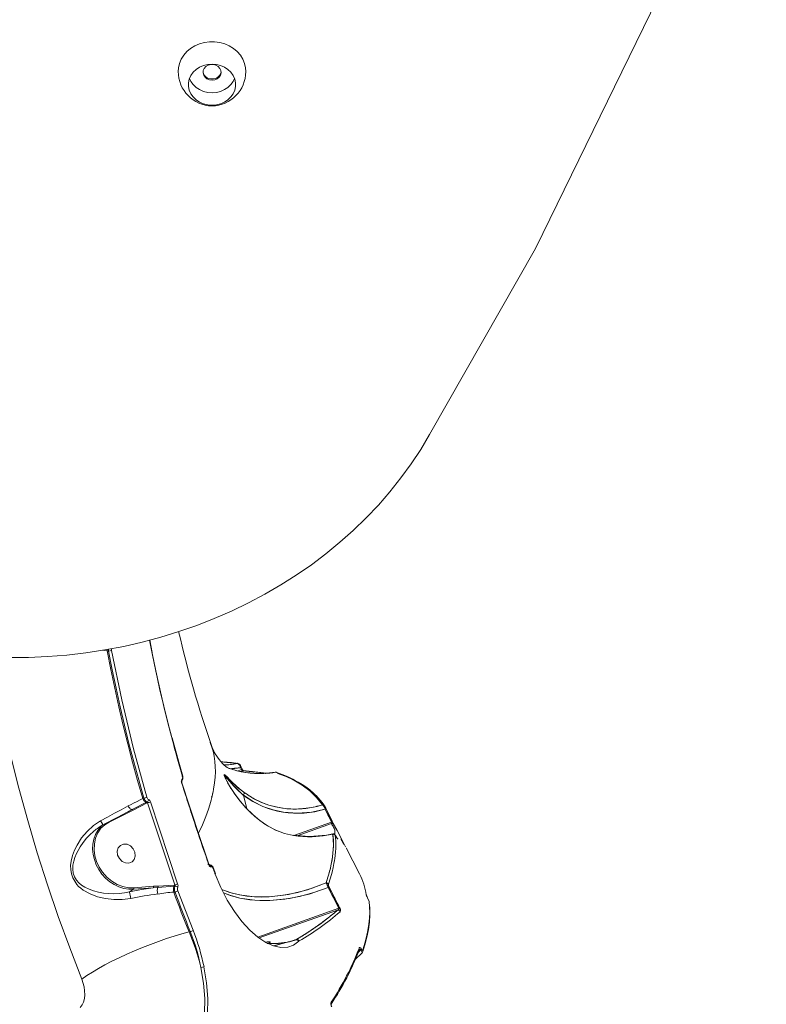
# Model space of a CAD drawing. Units: millimetres. Extents: x 1444 to 14944, y 2789 to 16989.
# Drawn here: x 11063 to 11394, y 8941 to 9378 of the extents above; entities that cross this region are included whole.
import ezdxf

# ---------------------------------------------------------------- set-up
doc = ezdxf.new("R2010")
doc.units = ezdxf.units.MM
doc.layers.add('DiKom', color=7, linetype='Continuous')

msp = doc.modelspace()

# ---------------------------------------------------------------- linework, layer by layer
at = {"layer": 'DiKom', "color": 7, "linetype": 'Continuous', "lineweight": 15}
for p, q in [((11394.22, 9486.55), (11291.8, 9276.26)), ((11291.8, 9276.26), (11244.73, 9193.6)), ((11121.57, 9096.79), (11120.51, 9102.34)), ((11101.6, 9097.53), (11102.2, 9097.45)), ((11131.76, 9053.22), (11131.15, 9055.44)), ((11152.09, 9048.26), (11159.23, 9047.57)), ((11160.78, 9045.69), (11156.57, 9045.11)), ((11159.69, 9044.27), (11161.18, 9044.8)), ((11159.69, 9044.27), (11161.18, 9044.8)), ((11160.77, 9044.04), (11161.56, 9044.32)), ((11161.56, 9044.32), (11160.77, 9044.04)), ((11161.18, 9044.8), (11160.78, 9045.69)), ((11161.03, 9045.96), (11161.03, 9045.96)), ((11161.46, 9045.17), (11161.05, 9046.06)), ((11161.91, 9044.35), (11161.97, 9044.28)), ((11176.22, 9043.66), (11170.92, 9043.1)), ((11171.09, 9043.1), (11176.37, 9043.65)), ((11171.12, 9043.24), (11171.74, 9043.14)), ((11176.37, 9043.65), (11176.22, 9043.63)), ((11176.79, 9043.61), (11176.76, 9043.62)), ((11134.54, 9039.67), (11134.45, 9039.57)), ((11134.85, 9040.62), (11134.86, 9040.63)), ((11134.86, 9040.63), (11134.85, 9040.62)), ((11153.73, 9041.98), (11153.74, 9042.08)), ((11153.81, 9041.63), (11153.85, 9041.43)), ((11155.39, 9038.28), (11155.01, 9038.99)), ((11171.05, 9043.11), (11171.09, 9043.1)), ((11146.67, 9002.64), (11134.67, 9038.75)), ((11112.62, 9027.07), (11119.05, 9030.31)), ((11117.88, 9032.17), (11117.36, 9031.92)), ((11119.05, 9030.31), (11119.35, 9030.46)), ((11120.75, 9030.52), (11132.84, 8994.06)), ((11147.79, 9032.76), (11148, 9032.75)), ((11147.79, 9032.76), (11148, 9032.75)), ((11162.11, 9033.4), (11163.54, 9027.41)), ((11162.11, 9033.4), (11163.54, 9027.41)), ((11111.35, 9025.89), (11102.4, 9021.51)), ((11110.89, 9026.17), (11112.62, 9027.07)), ((11110.89, 9026.17), (11110.91, 9026.18)), ((11113.06, 9026.77), (11111.35, 9025.89)), ((11119.38, 9030.01), (11113.06, 9026.77)), ((11119.48, 9030.06), (11119.38, 9030.01)), ((11131.58, 8993.57), (11119.48, 9030.06)), ((11201.14, 9021.46), (11198.37, 9027.23)), ((11198.63, 9027.63), (11201.41, 9021.87)), ((11184.44, 9015.52), (11201.14, 9021.46)), ((11184.44, 9015.52), (11201.14, 9021.46)), ((11097.27, 9018.69), (11097.55, 9018.87)), ((11201.11, 9020.84), (11185.9, 9015.43)), ((11185.9, 9015.43), (11201.11, 9020.84)), ((11202.95, 9019.16), (11201.98, 9020.64)), ((11202.64, 9017.57), (11202.59, 9017.63)), ((11203.15, 9018.85), (11202.95, 9019.16)), ((11201.7, 9016.25), (11198.91, 9015.7)), ((11199.15, 9015.66), (11201.81, 9016.17)), ((11201.81, 9016.17), (11201.71, 9016.21)), ((11201.95, 9014.75), (11201.88, 9014.73)), ((11202.9, 9014.62), (11202.88, 9014.62)), ((11203.85, 9014.28), (11203.96, 9014.1)), ((11203.97, 9014.15), (11204.02, 9014.07)), ((11206.91, 9011.37), (11206.77, 9011.69)), ((11207.31, 9010.49), (11206.91, 9011.37)), ((11213.65, 8998.46), (11207.63, 9010.03)), ((11146.68, 9002.42), (11146.78, 9002.43)), ((11146.78, 9002.43), (11146.68, 9002.42)), ((11147.32, 9002.53), (11146.79, 9002.56)), ((11147.81, 9001.69), (11147.79, 9001.69)), ((11147.79, 9001.69), (11147.81, 9001.69)), ((11148.54, 9001.13), (11148.48, 9001.3)), ((11111.47, 8990.46), (11113.25, 8991.69)), ((11122.01, 8992.37), (11113.25, 8991.69)), ((11113.38, 8992.32), (11122.14, 8993)), ((11124.05, 8992.52), (11122.01, 8992.37)), ((11122.14, 8993), (11124.15, 8993.12)), ((11131.23, 8993.04), (11124.05, 8992.52)), ((11124.15, 8993.12), (11131.26, 8993.55)), ((11131.68, 8993.07), (11131.23, 8993.04)), ((11131.26, 8993.55), (11131.58, 8993.57)), ((11132.93, 8990.97), (11139.68, 8973.44)), ((11199.82, 8992.61), (11199.56, 8992.9)), ((11204.48, 8983.26), (11199.71, 8992.51)), ((11199.98, 8992.83), (11204.74, 8983.59)), ((11200.46, 8991.9), (11200.08, 8992.32)), ((11131.09, 8990.41), (11131.67, 8990.45)), ((11169.65, 8986.67), (11169.62, 8986.75)), ((11169.66, 8986.67), (11169.63, 8986.75)), ((11217.34, 8987.5), (11217.33, 8987.52)), ((11217.34, 8987.5), (11217.35, 8987.47)), ((11217.35, 8987.47), (11217.34, 8987.49)), ((11168.44, 8970.44), (11204.48, 8983.26)), ((11168.44, 8970.44), (11204.48, 8983.26)), ((11203.83, 8982.41), (11169.04, 8970.04)), ((11169.04, 8970.04), (11203.83, 8982.41)), ((11137.91, 8972.71), (11138.44, 8972.88)), ((11185.61, 8969.36), (11182.65, 8968.53)), ((11185.61, 8969.36), (11183.25, 8968.67)), ((11185.64, 8969.36), (11184.91, 8969.15)), ((11184.91, 8969.15), (11185.64, 8969.36)), ((11185.64, 8969.36), (11185.61, 8969.36)), ((11172.58, 8967.67), (11172.73, 8967.63)), ((11173.61, 8967.91), (11173.36, 8968.4)), ((11173.36, 8968.4), (11173.61, 8967.91)), ((11173.96, 8968.27), (11173.95, 8968.28)), ((11175.79, 8966.49), (11181.89, 8968.27)), ((11186.72, 8968.7), (11186.6, 8968.61)), ((11186.74, 8968.71), (11186.72, 8968.7)), ((11214.15, 8964.77), (11212.93, 8963.57)), ((11214.09, 8964.87), (11213.13, 8964.11)), ((11214.09, 8964.87), (11214.15, 8964.77)), ((11214.35, 8965.16), (11214.4, 8965.06)), ((11211.78, 8960.68), (11214.73, 8963.51))]:
    msp.add_line(p, q, dxfattribs=at)
at = {"layer": 'DiKom', "color": 7, "linetype": 'Continuous', "lineweight": 15, "flags": 128}
for points in [[(11163.12, 9354.84), (11163.02, 9356.53), (11162.58, 9358.48), (11161.81, 9360.36), (11160.71, 9362.1), (11159.32, 9363.68), (11157.66, 9365.06), (11155.79, 9366.21), (11153.73, 9367.09), (11151.54, 9367.69), (11149.27, 9367.99), (11146.97, 9367.99), (11144.7, 9367.69), (11142.51, 9367.09), (11140.45, 9366.21), (11138.58, 9365.06), (11136.92, 9363.68), (11135.53, 9362.1), (11134.43, 9360.36), (11133.66, 9358.48), (11133.22, 9356.53), (11133.12, 9354.88)], [(11148.12, 9339.95), (11146.19, 9340.1), (11144.33, 9340.56), (11142.59, 9341.31), (11141.05, 9342.32), (11139.74, 9343.56), (11138.72, 9344.99), (11138.02, 9346.55), (11137.66, 9348.2), (11137.66, 9349.88), (11138.02, 9351.53), (11138.72, 9353.1), (11139.74, 9354.52), (11141.05, 9355.76), (11142.59, 9356.77), (11144.33, 9357.52), (11146.19, 9357.98), (11148.12, 9358.14), (11150.05, 9357.98), (11151.91, 9357.52), (11153.65, 9356.77), (11155.19, 9355.76), (11156.5, 9354.52), (11157.52, 9353.1), (11158.22, 9351.53), (11158.58, 9349.88), (11158.58, 9348.2), (11158.22, 9346.55), (11157.52, 9344.99), (11156.5, 9343.56), (11155.19, 9342.32), (11153.65, 9341.31), (11151.91, 9340.56), (11150.05, 9340.1), (11148.12, 9339.95)], [(11148.12, 9351.07), (11146.94, 9351.22), (11145.87, 9351.67), (11144.99, 9352.37), (11144.4, 9353.26), (11144.13, 9354.27), (11144.22, 9355.3), (11144.66, 9356.26), (11145.4, 9357.07), (11146.38, 9357.65), (11147.52, 9357.96), (11148.72, 9357.96), (11149.86, 9357.65), (11150.84, 9357.07), (11151.58, 9356.26), (11152.02, 9355.3), (11152.11, 9354.27), (11151.84, 9353.26), (11151.25, 9352.37), (11150.37, 9351.67), (11149.3, 9351.22), (11148.12, 9351.07)], [(11138.11, 9351.79), (11138.72, 9350.48), (11139.74, 9349.05), (11141.05, 9347.81), (11142.59, 9346.8), (11144.33, 9346.05), (11146.19, 9345.59), (11148.12, 9345.44)], [(11148.12, 9345.44), (11150.05, 9345.59), (11151.91, 9346.05), (11153.65, 9346.8), (11155.19, 9347.81), (11156.5, 9349.05), (11157.52, 9350.48), (11158.13, 9351.79)], [(11244.73, 9193.6), (11240.79, 9187.03), (11236.53, 9180.6), (11231.97, 9174.34), (11227.11, 9168.24), (11221.96, 9162.33), (11216.53, 9156.6), (11210.83, 9151.08), (11204.87, 9145.77), (11198.66, 9140.68), (11192.21, 9135.82), (11185.53, 9131.19), (11178.63, 9126.81), (11171.53, 9122.68), (11164.24, 9118.82), (11156.76, 9115.21), (11149.12, 9111.89), (11141.33, 9108.84), (11133.39, 9106.08), (11125.33, 9103.6), (11117.16, 9101.42), (11108.89, 9099.53), (11100.53, 9097.95), (11092.11, 9096.67), (11083.63, 9095.69), (11075.11, 9095.02), (11066.57, 9094.66), (11058.02, 9094.61)], [(11123.69, 9085.98), (11123.12, 9088.64), (11121.49, 9096.53), (11120.37, 9102.24)], [(11120.37, 9102.24), (11121.49, 9096.53), (11123.12, 9088.64), (11124.85, 9080.78), (11126.68, 9072.95), (11128.6, 9065.16), (11130.63, 9057.39), (11132.74, 9049.66), (11134.96, 9041.96)], [(11135, 9041.81), (11132.78, 9049.52), (11130.66, 9057.25), (11128.64, 9065.03), (11126.71, 9072.83), (11124.88, 9080.67), (11123.15, 9088.53), (11121.52, 9096.42), (11120.38, 9102.24)], [(11120.38, 9102.24), (11121.52, 9096.42), (11123.15, 9088.53), (11124.88, 9080.67), (11126.71, 9072.83), (11128.64, 9065.03), (11130.66, 9057.25), (11132.78, 9049.52), (11135, 9041.81)], [(11099.26, 9097.83), (11099.34, 9097.82), (11101.6, 9097.53)], [(11101.6, 9097.53), (11101.62, 9097.88), (11101.65, 9098.14)], [(11101.6, 9097.53), (11103.22, 9089.22), (11104.93, 9080.94), (11106.75, 9072.69), (11108.67, 9064.46), (11110.69, 9056.27), (11112.82, 9048.12), (11115.04, 9040), (11117.36, 9031.92)], [(11102.2, 9097.45), (11102.17, 9098.15), (11102.18, 9098.24)], [(11102.2, 9097.45), (11103.8, 9089.19), (11105.51, 9080.94), (11107.32, 9072.73), (11109.23, 9064.55), (11111.24, 9056.4), (11113.35, 9048.29), (11115.57, 9040.21), (11117.88, 9032.17)], [(11103.51, 9097.74), (11103.47, 9098.16), (11103.48, 9098.51)], [(11103.51, 9097.74), (11108.02, 9075.8), (11113.23, 9054.07), (11119.16, 9032.59)], [(11090.34, 8951.79), (11084.96, 8965.6), (11079.86, 8979.56), (11075.04, 8993.65), (11070.51, 9007.86), (11066.27, 9022.19), (11062.33, 9036.64), (11058.67, 9051.19), (11055.32, 9065.83), (11052.26, 9080.56), (11049.59, 9094.87)], [(11135.13, 9041.94), (11133.31, 9048.11), (11130.34, 9058.99)], [(11141.99, 9016.32), (11142.53, 9017.45), (11143.81, 9020.29), (11144.76, 9022.58), (11145.32, 9024.02), (11145.9, 9025.58), (11146.48, 9027.26), (11147.07, 9029.11), (11147.67, 9031.19), (11148.15, 9033.08), (11148.48, 9034.56), (11148.55, 9034.89), (11148.61, 9035.19), (11148.66, 9035.46), (11148.71, 9035.7), (11148.75, 9035.92), (11148.79, 9036.12), (11149.23, 9038.95), (11149.48, 9041.44), (11149.59, 9043.78), (11149.56, 9046.24), (11149.39, 9048.49), (11149.06, 9050.8), (11148.75, 9052.36), (11148.37, 9053.85), (11147.93, 9055.26), (11147.83, 9055.52)], [(11155.45, 9045.39), (11155.46, 9045.38), (11155.36, 9045.43), (11155.15, 9045.57), (11154.78, 9045.82), (11154.26, 9046.2), (11153.55, 9046.79), (11152.74, 9047.56), (11151.96, 9048.4), (11151.24, 9049.27), (11149.52, 9051.83), (11149.33, 9052.18), (11149.12, 9052.56), (11148.86, 9053.08), (11148.54, 9053.75), (11148.2, 9054.57), (11147.84, 9055.51)], [(11160.96, 9046.12), (11161.02, 9046.1), (11161.05, 9046.07), (11161.06, 9046.03), (11161.05, 9045.97), (11161.01, 9045.91), (11160.96, 9045.84), (11160.87, 9045.77), (11160.78, 9045.69)], [(11160.78, 9045.69), (11160.87, 9045.77), (11160.96, 9045.84), (11161.01, 9045.91), (11161.05, 9045.97), (11161.06, 9046.03), (11161.05, 9046.06)], [(11161.46, 9045.17), (11161.47, 9045.14), (11161.46, 9045.08), (11161.42, 9045.02), (11161.36, 9044.95), (11161.28, 9044.88), (11161.18, 9044.8)], [(11161.18, 9044.8), (11161.28, 9044.88), (11161.36, 9044.95), (11161.42, 9045.02), (11161.46, 9045.08), (11161.47, 9045.14), (11161.46, 9045.17)], [(11161.87, 9044.35), (11161.95, 9044.35), (11161.98, 9044.35), (11161.98, 9044.37), (11161.92, 9044.43), (11161.83, 9044.55), (11161.71, 9044.71), (11161.58, 9044.93), (11161.46, 9045.17)], [(11161.56, 9044.32), (11169.33, 9043.52), (11170.96, 9043.27)], [(11176.18, 9043.63), (11176.18, 9043.63), (11176.17, 9043.62)], [(11176.7, 9043.63), (11176.5, 9043.67), (11176.21, 9043.65)], [(11176.37, 9043.65), (11180.46, 9042.06), (11184.39, 9040.19), (11188.08, 9037.98), (11191.49, 9035.41), (11194.53, 9032.47), (11197.13, 9029.15)], [(11197.92, 9028.9), (11196.86, 9030.37), (11195.9, 9031.55), (11195.08, 9032.46), (11194.44, 9033.14), (11193.82, 9033.75), (11193.17, 9034.37), (11191.5, 9035.8), (11189.7, 9037.16), (11188.07, 9038.26), (11186.38, 9039.29), (11184.76, 9040.19), (11183.92, 9040.62), (11182.75, 9041.2), (11181.2, 9041.89), (11179.25, 9042.7), (11176.86, 9043.58)], [(11134.57, 9039.63), (11134.56, 9039.63), (11134.43, 9039.56)], [(11134.67, 9038.75), (11134.54, 9039.32), (11134.53, 9039.88), (11134.64, 9040.34), (11134.74, 9040.51), (11134.85, 9040.62)], [(11134.76, 9038.87), (11134.72, 9039.02), (11134.69, 9039.19), (11134.67, 9039.35), (11134.66, 9039.49), (11134.65, 9039.6), (11134.65, 9039.67), (11134.64, 9039.69), (11134.63, 9039.68)], [(11134.65, 9038.92), (11134.72, 9038.91), (11134.76, 9038.88), (11134.76, 9038.85), (11134.73, 9038.8), (11134.67, 9038.75)], [(11134.67, 9038.75), (11134.73, 9038.8), (11134.76, 9038.85), (11134.76, 9038.87)], [(11134.74, 9041.95), (11134.86, 9041.96), (11134.95, 9041.96), (11135.03, 9041.96), (11135.08, 9041.95), (11135.1, 9041.92), (11135.09, 9041.89), (11135.06, 9041.86), (11135, 9041.81)], [(11146.76, 9002.78), (11141.18, 9019.09), (11134.75, 9038.89)], [(11134.86, 9040.63), (11135, 9040.81), (11135.07, 9041.09), (11135.07, 9041.44), (11135, 9041.81)], [(11135, 9041.81), (11135.05, 9041.85), (11135.08, 9041.88), (11135.1, 9041.9), (11135.1, 9041.92), (11135.1, 9041.93)], [(11162.16, 9034.8), (11160.32, 9036.24), (11158.63, 9037.71), (11157.13, 9039.12), (11156.39, 9039.86), (11155.75, 9040.52), (11155.2, 9041.11), (11154.61, 9041.74), (11154.15, 9042.22), (11153.82, 9042.55), (11153.5, 9042.71), (11153.48, 9042.57), (11153.56, 9042.26), (11153.72, 9041.84), (11153.96, 9041.27), (11154.24, 9040.67), (11154.59, 9039.96), (11155.61, 9038.09), (11156.86, 9036), (11158.26, 9033.88), (11160.56, 9030.8), (11163.15, 9027.8), (11165.04, 9025.87), (11167.05, 9024.04), (11169.16, 9022.33), (11171.55, 9020.64), (11173.96, 9019.19), (11176.36, 9017.97), (11178.36, 9017.14), (11180.32, 9016.46), (11184.29, 9015.54)], [(11162.16, 9034.8), (11159.49, 9036.94), (11157.18, 9039.07), (11155.23, 9041.07), (11154.45, 9041.92), (11153.83, 9042.53), (11153.5, 9042.71), (11153.56, 9042.25), (11153.99, 9041.21), (11154.64, 9039.88), (11156.34, 9036.85), (11158.38, 9033.72), (11160.69, 9030.63), (11163.29, 9027.64), (11166.17, 9024.81), (11169.31, 9022.21), (11172.76, 9019.88), (11176.45, 9017.93), (11180.35, 9016.45), (11184.29, 9015.54)], [(11153.73, 9041.98), (11153.72, 9041.99), (11153.74, 9042.08)], [(11154.18, 9040.73), (11154, 9041.15), (11153.94, 9041.31)], [(11156.48, 9036.26), (11155.99, 9037.11), (11154.94, 9039.13)], [(11171.09, 9043.1), (11170.95, 9043.1), (11170.92, 9043.1)], [(11177.32, 9043.13), (11181.77, 9041.39), (11185.11, 9039.75)], [(11197.13, 9029.15), (11194.76, 9028.5), (11192.32, 9027.98), (11189.93, 9027.62), (11186.76, 9027.35), (11184.33, 9027.31), (11181.83, 9027.43), (11179.39, 9027.69), (11176.33, 9028.26), (11173.39, 9029.05), (11170.53, 9030.07), (11166.27, 9032.12), (11162.16, 9034.8)], [(11117.36, 9031.92), (11116.26, 9031.37), (11114.94, 9030.72), (11113.24, 9029.91), (11112.16, 9029.38), (11110.86, 9028.71)], [(11119.35, 9030.46), (11119.41, 9030.41), (11119.45, 9030.32), (11119.47, 9030.2), (11119.48, 9030.06)], [(11198.37, 9027.23), (11192.28, 9025.91), (11186.07, 9025.47), (11179.88, 9025.94), (11175.25, 9026.93), (11170.73, 9028.48), (11166.34, 9030.62), (11162.11, 9033.4)], [(11110.86, 9028.71), (11107.7, 9027.02), (11104.84, 9025.48), (11101.64, 9023.73), (11098.63, 9022.06)], [(11099.69, 9020.27), (11106.23, 9023.76), (11112.58, 9027.06)], [(11112.62, 9027.07), (11112.45, 9027.07), (11112.25, 9027.13), (11112.03, 9027.27), (11111.79, 9027.46), (11111.55, 9027.71), (11111.31, 9028.01), (11111.08, 9028.35), (11110.86, 9028.71)], [(11110.91, 9026.18), (11110.94, 9026.19), (11110.99, 9026.2), (11111.05, 9026.18), (11111.12, 9026.15), (11111.18, 9026.11), (11111.24, 9026.04), (11111.3, 9025.97), (11111.35, 9025.89)], [(11112.62, 9027.07), (11112.67, 9027.07), (11112.73, 9027.07), (11112.78, 9027.05), (11112.84, 9027.01), (11112.9, 9026.97), (11112.96, 9026.91), (11113.01, 9026.84), (11113.06, 9026.77)], [(11198.63, 9027.63), (11198.65, 9027.59), (11198.65, 9027.55), (11198.63, 9027.51), (11198.6, 9027.46), (11198.56, 9027.41), (11198.51, 9027.35), (11198.44, 9027.29), (11198.37, 9027.23)], [(11198.37, 9027.23), (11198.44, 9027.29), (11198.51, 9027.35), (11198.56, 9027.41), (11198.6, 9027.46), (11198.63, 9027.51), (11198.65, 9027.55), (11198.65, 9027.59), (11198.63, 9027.63)], [(11098.63, 9022.06), (11095.46, 9019.93), (11092.64, 9017.36), (11090.2, 9014.46), (11088.16, 9011.27), (11087.04, 9008.98), (11086.15, 9006.6), (11085.56, 9004.19), (11085.33, 9002.22), (11085.34, 9000.38), (11085.64, 8998.47), (11086.23, 8996.7), (11088.04, 8993.81), (11088.87, 8992.93), (11089.81, 8992.09), (11090.87, 8991.3), (11093.93, 8989.58), (11097.28, 8988.34), (11100.81, 8987.51), (11104.5, 8987.08), (11108.25, 8987.09), (11112.03, 8987.59)], [(11102.4, 9021.51), (11100.5, 9020.34), (11098.8, 9018.74), (11097.4, 9016.72), (11096.4, 9014.37), (11095.85, 9011.78), (11095.77, 9009.1), (11096.13, 9006.45), (11096.87, 9003.96), (11097.97, 9001.56), (11099.49, 8999.22), (11101.38, 8997.07), (11103.6, 8995.23), (11106.02, 8993.79), (11108.54, 8992.83), (11111.03, 8992.35), (11113.38, 8992.32)], [(11201.14, 9021.46), (11201.2, 9021.41), (11201.24, 9021.35), (11201.27, 9021.29), (11201.3, 9021.23), (11201.31, 9021.13), (11201.29, 9021.04), (11201.11, 9020.84)], [(11201.14, 9021.46), (11201.22, 9021.52), (11201.28, 9021.58), (11201.34, 9021.64), (11201.38, 9021.7), (11201.4, 9021.75), (11201.42, 9021.79), (11201.42, 9021.83), (11201.41, 9021.87)], [(11201.41, 9021.87), (11201.42, 9021.83), (11201.42, 9021.79), (11201.4, 9021.75), (11201.38, 9021.7), (11201.34, 9021.64), (11201.28, 9021.58), (11201.22, 9021.52), (11201.14, 9021.46)], [(11111.47, 8990.46), (11109.17, 8990.04), (11106.85, 8989.79), (11104.48, 8989.71), (11102.27, 8989.78), (11099.99, 8990.01), (11097.74, 8990.4), (11095.47, 8990.98), (11093.54, 8991.66), (11091.64, 8992.57), (11090.19, 8993.48), (11089.01, 8994.46), (11087.91, 8995.71), (11087.04, 8997.18), (11086.49, 8998.87), (11086.28, 9000.64), (11086.37, 9002.44), (11086.7, 9004.18), (11087.18, 9005.76), (11087.89, 9007.5), (11088.6, 9008.93), (11089.56, 9010.57), (11090.89, 9012.5), (11092.44, 9014.39), (11094, 9016.01), (11096.71, 9018.32), (11097.27, 9018.69)], [(11113.25, 8991.69), (11111.1, 8991.7), (11108.92, 8992.05), (11106.76, 8992.73), (11104.67, 8993.74), (11102.69, 8995.04), (11100.86, 8996.61), (11099.23, 8998.42), (11097.83, 9000.42), (11096.7, 9002.57), (11095.85, 9004.83), (11095.3, 9007.14), (11095.08, 9009.46), (11095.17, 9011.73), (11095.59, 9013.9), (11096.32, 9015.93), (11097.34, 9017.78), (11098.64, 9019.39), (11099.52, 9020.22)], [(11097.2, 9018.68), (11098.42, 9019.51), (11099.69, 9020.27)], [(11201.11, 9020.84), (11202.58, 9017.88), (11202.65, 9015.84)], [(11206.78, 9011.7), (11203.42, 9018.3), (11203.15, 9018.86)], [(11198.91, 9015.7), (11191.42, 9015.1), (11183.97, 9015.67)], [(11184.1, 9015.66), (11184.1, 9015.66), (11184.05, 9015.64)], [(11184.29, 9015.54), (11191.72, 9015.02), (11199.15, 9015.66)], [(11201.81, 9016.17), (11202.04, 9011.25), (11201.61, 9006), (11200.51, 9000.41), (11198.76, 8994.53)], [(11198.91, 9015.7), (11198.99, 9015.71), (11199.15, 9015.66)], [(11199.15, 9015.66), (11198.99, 9015.71), (11198.91, 9015.7)], [(11199.15, 9015.66), (11200.17, 9015.83), (11201.81, 9016.17)], [(11202.82, 9015.62), (11203.02, 9013.17), (11203.04, 9010.41), (11202.89, 9007.71), (11202.85, 9007.33), (11202.81, 9006.95), (11202.77, 9006.57), (11202.72, 9006.18), (11202.67, 9005.79), (11202.62, 9005.39), (11202.47, 9004.39), (11202.23, 9003.05), (11201.89, 9001.35), (11201.39, 8999.28), (11200.71, 8996.82), (11199.78, 8993.95)], [(11203.24, 9014.99), (11203.15, 9015.17), (11203.07, 9015.33), (11202.93, 9015.56), (11202.84, 9015.66), (11202.82, 9015.62)], [(11203.23, 9014.77), (11203.24, 9014.77), (11203.26, 9014.84), (11203.24, 9014.93), (11203.19, 9015.06)], [(11203.24, 9014.99), (11203.2, 9015.06), (11203.19, 9015.06)], [(11106.2, 9006.89), (11106.03, 9008.56), (11106.46, 9010.06), (11107.44, 9011.18), (11108.82, 9011.73), (11110.37, 9011.64), (11111.88, 9010.91), (11113.1, 9009.67), (11113.86, 9008.1)], [(11206.81, 9011.5), (11206.31, 9012.3), (11206.19, 9012.48)], [(11113.86, 9008.1), (11114.03, 9006.43), (11113.6, 9004.93), (11112.62, 9003.81), (11111.24, 9003.26), (11109.69, 9003.35), (11108.18, 9004.07), (11106.96, 9005.32), (11106.2, 9006.89)], [(11146.27, 9002.74), (11146.42, 9002.77), (11146.55, 9002.79), (11146.65, 9002.8), (11146.72, 9002.79), (11146.76, 9002.77), (11146.77, 9002.74), (11146.73, 9002.69), (11146.67, 9002.64)], [(11146.67, 9002.64), (11146.73, 9002.69), (11146.77, 9002.74), (11146.76, 9002.77), (11146.72, 9002.79), (11146.65, 9002.8), (11146.55, 9002.79), (11146.42, 9002.77), (11146.27, 9002.74)], [(11147.79, 9001.69), (11147.66, 9001.62), (11147.51, 9001.62), (11147.2, 9001.78), (11146.91, 9002.13), (11146.67, 9002.64)], [(11148.53, 9001.12), (11148.37, 9001.43), (11148.18, 9001.65), (11147.98, 9001.74), (11147.81, 9001.69)], [(11148.48, 9001.3), (11148.6, 9000.97), (11148.72, 9000.63), (11148.85, 9000.3), (11148.97, 8999.97), (11149.1, 8999.63), (11149.22, 8999.3), (11149.35, 8998.96), (11149.47, 8998.63)], [(11148.62, 9001.26), (11148.62, 9001.25), (11148.62, 9001.23), (11148.6, 9001.19), (11148.57, 9001.16), (11148.53, 9001.12)], [(11148.53, 9001.12), (11148.58, 9001.17), (11148.61, 9001.22), (11148.62, 9001.25), (11148.62, 9001.26)], [(11149.53, 8998.44), (11149.4, 8998.78), (11149.28, 8999.11), (11149.15, 8999.45), (11149.03, 8999.78), (11148.9, 9000.12), (11148.78, 9000.45), (11148.65, 9000.78), (11148.53, 9001.12)], [(11148.53, 9001.12), (11148.65, 9000.78), (11148.78, 9000.45), (11148.9, 9000.12), (11149.03, 8999.78), (11149.15, 8999.45), (11149.28, 8999.11), (11149.4, 8998.78), (11149.53, 8998.44)], [(11149.63, 8998.59), (11148.72, 9000.98), (11148.62, 9001.26)], [(11149.53, 8998.44), (11149.57, 8998.49), (11149.6, 8998.52), (11149.62, 8998.55), (11149.62, 8998.58), (11149.62, 8998.59)], [(11186.6, 8968.61), (11184.35, 8966.89), (11181.7, 8965.97), (11178.72, 8965.85), (11175.46, 8966.56), (11172.02, 8968.09), (11168.47, 8970.42), (11164.9, 8973.51), (11161.39, 8977.34), (11158.03, 8981.82), (11154.89, 8986.88), (11152.04, 8992.45), (11149.53, 8998.44)], [(11122.01, 8992.37), (11116.79, 8991.51), (11111.47, 8990.46)], [(11198.76, 8994.53), (11192.58, 8992.14), (11186.28, 8990.28), (11179.9, 8988.99), (11173.47, 8988.31), (11170.06, 8988.22), (11166.99, 8988.32), (11163.58, 8988.63), (11160.46, 8989.13), (11157.1, 8989.94), (11154.04, 8990.95), (11152.45, 8991.64)], [(11198.76, 8994.53), (11190.47, 8991.45), (11182.02, 8989.35), (11173.44, 8988.31), (11166.91, 8988.32), (11160.37, 8989.15), (11156.08, 8990.24), (11152.46, 8991.62)], [(11153.23, 8990.12), (11156.11, 8988.97), (11160.47, 8987.78), (11167.15, 8986.8), (11173.82, 8986.66), (11182.58, 8987.55), (11191.22, 8989.53), (11199.71, 8992.51)], [(11199.71, 8992.51), (11193.35, 8990.18), (11186.91, 8988.41), (11180.4, 8987.22), (11173.82, 8986.66), (11169.33, 8986.67), (11164.87, 8987.03), (11160.47, 8987.78), (11156.05, 8988.99), (11153.23, 8990.12)], [(11131.09, 8990.41), (11131.92, 8988.18), (11132.75, 8985.96), (11133.59, 8983.74), (11134.44, 8981.53), (11135.29, 8979.32), (11136.16, 8977.11), (11137.03, 8974.91), (11137.91, 8972.71)], [(11131.67, 8990.45), (11132.49, 8988.24), (11133.32, 8986.04), (11134.15, 8983.83), (11134.99, 8981.63), (11135.84, 8979.44), (11136.7, 8977.25), (11137.57, 8975.06), (11138.44, 8972.88)], [(11204.48, 8983.26), (11204.52, 8983.22), (11204.55, 8983.17), (11204.56, 8983.15), (11204.57, 8983.12), (11204.58, 8983.07), (11204.56, 8982.99), (11204.52, 8982.91), (11204.32, 8982.7), (11203.83, 8982.41)], [(11215, 8964.78), (11215.93, 8967.73), (11216.69, 8970.61), (11217.3, 8973.41), (11217.73, 8976.14), (11218.01, 8978.79), (11218.12, 8981.37), (11218.07, 8983.87), (11217.85, 8986.29)], [(11215.04, 8964.06), (11215.97, 8966.94), (11216.88, 8970.42), (11217.56, 8973.81), (11218.01, 8977.1), (11218.21, 8980.29), (11218.17, 8983.39), (11217.95, 8985.8)], [(11090.34, 8951.79), (11092.54, 8953.31), (11094.99, 8954.87), (11097.68, 8956.46), (11100.58, 8958.07), (11103.66, 8959.67), (11106.9, 8961.27), (11110.26, 8962.83), (11113.72, 8964.35), (11117.24, 8965.81), (11120.8, 8967.21), (11124.35, 8968.52), (11127.87, 8969.74), (11131.32, 8970.85), (11134.68, 8971.84), (11137.91, 8972.71)], [(11173.36, 8968.4), (11172.58, 8968.35), (11171.8, 8968.23)], [(11172.73, 8967.63), (11172.58, 8967.67), (11172.53, 8967.66)], [(11173.36, 8968.4), (11173.87, 8968.33), (11173.93, 8968.15), (11173.72, 8967.97), (11173.28, 8967.74), (11172.77, 8967.53)], [(11173.84, 8968.34), (11173.84, 8968.35), (11173.36, 8968.4)], [(11180.9, 8968.04), (11178.69, 8967.42), (11175.34, 8966.62)], [(11181.66, 8968.22), (11178.74, 8967.43), (11175.39, 8966.6)], [(11213.25, 8964.61), (11213.47, 8964.8), (11213.76, 8964.94), (11213.97, 8964.96), (11214.04, 8964.93), (11214.07, 8964.9), (11214.09, 8964.87)], [(11213.38, 8965.6), (11213.51, 8965.81), (11213.71, 8965.85), (11213.99, 8965.68), (11214.17, 8965.46), (11214.26, 8965.32), (11214.35, 8965.16)], [(11213.43, 8964.87), (11213.44, 8964.89), (11213.44, 8964.9)], [(11214.4, 8965.06), (11214.52, 8964.87), (11214.63, 8964.73), (11214.72, 8964.66), (11214.8, 8964.62), (11214.92, 8964.65), (11215, 8964.78)], [(11214.71, 8963.52), (11214.9, 8963.74), (11215.06, 8964.08)], [(11143.2, 8956.99), (11144.35, 8950.02), (11144.88, 8943.18), (11144.79, 8936.57), (11144.03, 8930.25), (11142.62, 8924.43), (11140.52, 8919.14), (11137.8, 8914.55), (11134.47, 8910.71)], [(11144.54, 8957.25), (11145.71, 8950.13), (11146.25, 8943.15), (11146.15, 8936.4), (11145.37, 8929.95), (11143.91, 8924.02), (11141.77, 8918.62), (11138.99, 8913.94), (11135.59, 8910.02)], [(11089.56, 8939.23), (11090.39, 8940.28), (11091.02, 8941.6), (11091.42, 8943.13), (11091.6, 8944.81), (11091.34, 8948.35), (11090.34, 8951.79)]]:
    msp.add_lwpolyline(points, dxfattribs=at)
at = {"layer": 'DiKom', "color": 7, "linetype": 'Continuous', "lineweight": 15}
for centre, radius, start, end in [((11148.4, 9354.85), 15.27, 179.857, 268.964), ((11147.8, 9355.3), 3.74, 190.8378, 274.9127), ((11147.85, 9354.82), 15.24, 271.032, 0.0592), ((11148.44, 9355.3), 3.74, 265.0873, 349.1622), ((11605.47, 9214.76), 484.52, 192.9595, 199.186), ((11101.28, 9105.06), 7.67, 276.8717, 286.9571), ((11142.34, 8921.84), 126.88, 82.2127, 85.6308), ((11153.76, 9069.39), 22.5, 269.098, 284.0745), ((11158.23, 9045.27), 2.58, 9.4212, 67.155), ((11159.37, 9046.75), 0.827, 65.4946, 99.3503), ((11159.37, 9046.75), 0.827, 66.4206, 99.3526), ((11158.67, 9045.23), 2.52, 19.3164, 71.1243), ((11169.49, 9086.15), 43.08, 250.9784, 272.1352), ((11169.27, 9084.97), 41.88, 250.8651, 271.7663), ((11160.09, 9043.5), 1.7, 30.0209, 50.0122), ((11161.8, 9043.51), 0.848, 76.2119, 106.7139), ((11161.8, 9043.51), 0.844, 73.1964, 106.7854), ((11150.77, 8896.5), 148.26, 81.6527, 85.6539), ((11169.5, 9083.9), 40.84, 272.2381, 279.6798), ((11176.5, 9042.77), 0.888, 66.6802, 98.8367), ((11176.5, 9042.77), 0.889, 71.2114, 98.8276), ((11134.01, 9040.32), 0.897, 313.2571, 19.7624), ((11134.05, 9040.32), 0.867, 312.4608, 21.1299), ((11134.02, 9040.33), 0.898, 314.2389, 19.7343), ((11134.04, 9040.31), 0.868, 313.6905, 21.0874), ((11132.87, 9041.18), 2.35, 321.9804, 18.4609), ((11134.99, 9040.39), 1.58, 91.1572, 99.0775), ((11232.99, 9108), 103, 219.8817, 226.5103), ((11201.99, 9079.13), 60.71, 217.7902, 228.9328), ((11160.82, 9034.19), 1.5, 328.6756, 27.2842), ((11160.82, 9034.2), 1.51, 328.7072, 21.9182), ((11173.13, 9011.97), 30.03, 34.4846, 56.4631), ((11120.14, 9033.09), 3.02, 202.7786, 248.7369), ((11116.93, 9037.2), 5.12, 280.619, 295.7785), ((11120.49, 9032.87), 2.7, 195.0148, 245.2055), ((11118.84, 9029.77), 0.59, 24.0396, 69.551), ((11120.66, 9032.85), 1.52, 189.7355, 242.7786), ((11118.82, 9031.47), 1.15, 297.8741, 3.1931), ((11118.65, 9034.38), 4.4, 280.8325, 298.5257), ((11119.29, 9030.23), 1.49, 10.9814, 63.1254), ((11162.12, 9033.41), 0.0167, 162.5762, 196.1151), ((11162.12, 9033.41), 0.0157, 161.6001, 197.0882), ((11186.27, 9066.26), 40.86, 233.7538, 287.2226), ((11194.84, 9026.4), 3.63, 13.3079, 50.7103), ((11197.27, 9028.2), 0.958, 25.9639, 98.0247), ((11197.27, 9028.2), 0.958, 25.9639, 98.0247), ((11186.25, 9021.92), 13.64, 24.7165, 29.4017), ((11113.39, 9029.43), 16.5, 206.5599, 213.8466), ((11225.58, 9033.6), 26.87, 205.8806, 208.7624), ((11161.48, 9001.25), 44.91, 25.62, 27.2217), ((11201.35, 9019.88), 0.987, 26.8451, 104.2426), ((11201.35, 9019.88), 0.987, 26.8451, 104.2426), ((11207.24, 9016.61), 5.61, 186.7866, 199.3086), ((11201.88, 9015.22), 1.05, 24.7951, 94.5206), ((11201.93, 9015.18), 0.999, 26.7163, 96.8749), ((11201.93, 9015.18), 0.999, 26.7163, 96.8749), ((11205.45, 9015.61), 2.29, 195.52, 225.3898), ((11150.62, 9004.17), 4.11, 200.4351, 205.5801), ((11146.76, 9001.34), 1.1, 18.6067, 82.0736), ((11146.76, 9001.34), 1.1, 18.5986, 82.3086), ((11146.75, 9001.33), 1.11, 18.6266, 81.4627), ((11146.75, 9001.33), 1.11, 18.6281, 81.4183), ((11146.9, 9000.82), 1.77, 14.2685, 81.394), ((11149.51, 8997.37), 1.26, 91.4196, 101.3208), ((11188.02, 8985.19), 28.87, 8.011, 27.3943), ((11112.71, 8992.1), 0.696, 320.9871, 18.1662), ((11121.47, 8992.78), 0.696, 320.9871, 18.1662), ((11129.23, 8991.03), 5.42, 162.5493, 195.6324), ((11123.38, 8992.93), 0.795, 327.7968, 13.9141), ((11135.44, 8991.53), 4.49, 159.7456, 194.4703), ((11130.4, 8993.34), 0.888, 339.4036, 13.5512), ((11135.54, 8991.78), 4.09, 160.8217, 199.0021), ((11130.5, 8998.27), 4.82, 282.9012, 299.0707), ((11131.05, 8993.2), 0.644, 345.5215, 35.3594), ((11130.71, 8994.59), 4.25, 283.1423, 301.4689), ((11131.76, 8991.64), 1.43, 38.9327, 93.5159), ((11135.08, 8991.84), 2.32, 161.445, 202.0006), ((11130.69, 8993.24), 2.31, 341.4156, 21.0113), ((11188.71, 8988.59), 11.68, 19.5929, 30.6299), ((11198.84, 8993.48), 1.05, 27.1146, 94.407), ((11198.84, 8993.48), 1.05, 27.1147, 94.407), ((11199.28, 8993.16), 0.782, 303.4515, 333.4069), ((11199.28, 8993.16), 0.782, 303.4515, 333.4069), ((11201.56, 8993.71), 1.81, 169.9436, 209.1738), ((11152.88, 8997.06), 41.93, 189.1246, 193.0503), ((11144.13, 8830.9), 159.95, 97.2285, 101.5788), ((11138.2, 8900.97), 89.73, 94.5455, 99.1066), ((11215.78, 8988.79), 0.928, 356.1054, 27.5393), ((11226.71, 8992.55), 10.65, 198.4195, 208.3392), ((11225.92, 8992.66), 10.02, 203.2304, 210.6685), ((11206.19, 8981.89), 12.46, 20.8713, 26.8398), ((11211.2, 8984.14), 6.99, 18.0973, 28.4224), ((11114.95, 9087.7), 137.84, 300.8514, 310.1522), ((11204.02, 8981.41), 1.02, 23.9214, 100.6724), ((11204.02, 8981.41), 1.02, 23.9214, 100.6724), ((11204.03, 8983.89), 0.778, 305.1739, 335.7162), ((11204.03, 8983.89), 0.778, 305.1739, 335.7162), ((11203.13, 8982.45), 1.98, 337.6199, 35.2917), ((11129.37, 9068.45), 115.06, 299.904, 311.0643), ((11137.46, 8976.73), 3.97, 284.2436, 303.8846), ((11051.79, 8938.2), 94.69, 11.603, 21.8488), ((11055.95, 8936.35), 89.66, 13.3117, 23.9293), ((11051.9, 8938.27), 93.2, 11.5856, 21.798), ((11174.83, 9002.42), 34.88, 266.5471, 288.0146), ((11185.76, 8968.36), 1.01, 19.3049, 98.6045), ((11185.76, 8968.36), 1.01, 19.3049, 98.6045), ((11185.61, 8968.17), 1.08, 23.7088, 89.6899), ((11185.78, 8968.36), 1.02, 19.9037, 97.7261), ((11185.78, 8968.36), 1.02, 19.9037, 97.7261), ((11174.99, 8998.84), 31.27, 265.4969, 284.1749), ((11172.36, 8969.79), 2.3, 280.3797, 313.0588), ((11104.51, 9005.78), 116.38, 326.0026, 339.3463), ((11101.7, 9008.12), 119.57, 326.1901, 339.075), ((11212.59, 8965.18), 0.9, 341.6713, 28.1216), ((11213.64, 8965.55), 0.816, 303.6206, 330.4472), ((11213.69, 8965.45), 0.816, 303.6206, 330.4472), ((11210.72, 8962.38), 4.18, 17.452, 34.9588), ((11214.21, 8964.36), 0.893, 341.7958, 28.2858), ((11146.13, 8945.4), 11.96, 97.6308, 104.1708), ((11203.43, 8940.76), 2.55, 159.2847, 209.145), ((11202.18, 8940.4), 1.2, 157.3835, 218.1313), ((11200.31, 8941.16), 0.847, 326.3647, 29.8785)]:
    msp.add_arc(centre, radius, start, end, dxfattribs=at)
for points in [[(11147.75, 9055.48), (11147.29, 9056.95)], [(11152.05, 9048.3), (11159.23, 9047.57)], [(11156.36, 9045.18), (11160.78, 9045.69)], [(11176.22, 9043.64), (11176.37, 9043.65)], [(11134.45, 9039.57), (11134.58, 9039.74)], [(11177.32, 9043.13), (11177.24, 9043.11)], [(11148.01, 9032.76), (11147.79, 9032.76)], [(11148.18, 9034.13), (11148.39, 9034.12)], [(11162.03, 9033.4), (11162.12, 9033.4)], [(11203.48, 9017.95), (11202.89, 9019.08)], [(11203.89, 9014.17), (11203.85, 9014.21)], [(11205.38, 9014), (11206.83, 9011.38)], [(11172.62, 8967.64), (11172.73, 8967.63)]]:
    msp.add_open_spline(points, degree=1, dxfattribs=at)
for points, knots in [([(11159.23, 9047.57), (11157.6, 9047.25), (11155.66, 9046.87), (11153.69, 9046.95), (11153.38, 9046.96)], [0, 0, 0, 0, 0.840693, 1, 1, 1, 1]), ([(11159.23, 9047.57), (11159.39, 9047.52), (11159.72, 9047.43), (11160.19, 9046.93), (11160.56, 9046.31), (11160.7, 9045.9), (11160.78, 9045.69)], [0, 0, 0, 0, 0.280321, 0.563359, 0.783719, 1, 1, 1, 1]), ([(11155.07, 9045.63), (11156.01, 9045.28), (11158.58, 9044.35), (11162.6, 9043.56), (11167.01, 9043.06), (11169.73, 9043.09), (11171.09, 9043.1)], [0, 0, 0, 0, 0.184464, 0.500182, 0.750148, 1, 1, 1, 1]), ([(11160.78, 9045.69), (11160.85, 9045.52), (11160.99, 9045.23), (11161.12, 9044.93), (11161.18, 9044.8)], [0, 0, 0, 0, 0.56, 1, 1, 1, 1]), ([(11161.18, 9044.8), (11161.23, 9044.75), (11161.3, 9044.68), (11161.39, 9044.57), (11161.46, 9044.49), (11161.52, 9044.41), (11161.56, 9044.35), (11161.56, 9044.33), (11161.56, 9044.32)], [0, 0, 0, 0, 0.255492, 0.372368, 0.487091, 0.643379, 0.813033, 1, 1, 1, 1]), ([(11161.56, 9044.32), (11164.59, 9044.06), (11168.26, 9043.74), (11171.28, 9043.24), (11171.81, 9043.15)], [0, 0, 0, 0, 0.82537, 1, 1, 1, 1]), ([(11134.85, 9040.62), (11134.77, 9040.53), (11134.6, 9040.34), (11134.51, 9039.81), (11134.53, 9039.25), (11134.62, 9038.91), (11134.67, 9038.75)], [0, 0, 0, 0, 0.279781, 0.559625, 0.779735, 1, 1, 1, 1]), ([(11135, 9041.81), (11135.03, 9041.68), (11135.1, 9041.4), (11135.08, 9041.03), (11134.99, 9040.76), (11134.91, 9040.67), (11134.86, 9040.63)], [0, 0, 0, 0, 0.278749, 0.558584, 0.779292, 1, 1, 1, 1]), ([(11181, 9041.81), (11181.15, 9041.75), (11183, 9041.02), (11186.05, 9039.33), (11190.26, 9036.52), (11192.96, 9034.34), (11194.09, 9032.92), (11194.17, 9032.82)], [0, 0, 0, 0, 0.026909, 0.325042, 0.622863, 0.974079, 1, 1, 1, 1]), ([(11134.67, 9038.75), (11136.83, 9031.99), (11140.69, 9019.92), (11144.84, 9007.92), (11146.67, 9002.64)], [0, 0, 0, 0, 0.559995, 1, 1, 1, 1]), ([(11197.13, 9029.15), (11194.96, 9028.59), (11190.62, 9027.48), (11183.91, 9027.14), (11177.66, 9027.81), (11171.98, 9029.39), (11166.91, 9031.56), (11163.74, 9033.72), (11162.16, 9034.8)], [0, 0, 0, 0, 0.185992, 0.372516, 0.560622, 0.707279, 0.853233, 1, 1, 1, 1]), ([(11197.13, 9029.15), (11197.24, 9029.08), (11197.46, 9028.94), (11197.82, 9028.44), (11198.14, 9027.84), (11198.29, 9027.44), (11198.37, 9027.23)], [0, 0, 0, 0, 0.264843, 0.545473, 0.773874, 1, 1, 1, 1]), ([(11198.63, 9027.63), (11198.57, 9027.75), (11198.45, 9028), (11198.29, 9028.32), (11198.18, 9028.52), (11198.15, 9028.58), (11198.13, 9028.61)], [0, 0, 0, 0, 0.278382, 0.557273, 0.778508, 1, 1, 1, 1]), ([(11198.37, 9027.23), (11198.88, 9026.15), (11199.8, 9024.22), (11200.73, 9022.31), (11201.14, 9021.46)], [0, 0, 0, 0, 0.559999, 1, 1, 1, 1]), ([(11201.41, 9021.87), (11200.88, 9022.94), (11199.95, 9024.85), (11199.04, 9026.78), (11198.63, 9027.63)], [0, 0, 0, 0, 0.559999, 1, 1, 1, 1]), ([(11201.14, 9021.46), (11201.16, 9021.45), (11201.2, 9021.41), (11201.24, 9021.35), (11201.28, 9021.28), (11201.31, 9021.19), (11201.31, 9021.1), (11201.27, 9020.95), (11201.18, 9020.88), (11201.11, 9020.84)], [0, 0, 0, 0, 0.070959, 0.134766, 0.194682, 0.288421, 0.398131, 0.527572, 1, 1, 1, 1]), ([(11202.12, 9020.5), (11202.12, 9020.5), (11202.08, 9020.57), (11201.92, 9020.87), (11201.65, 9021.37), (11201.49, 9021.7), (11201.41, 9021.87)], [0, 0, 0, 0, 0.021912, 0.403044, 0.70158, 1, 1, 1, 1]), ([(11201.11, 9020.84), (11201.46, 9020.3), (11202.17, 9019.24), (11202.76, 9017.59), (11202.71, 9016.4), (11202.68, 9015.83)], [0, 0, 0, 0, 0.344744, 0.689212, 1, 1, 1, 1]), ([(11184.29, 9015.54), (11185.67, 9015.37), (11188.43, 9015.03), (11193.41, 9014.94), (11196.98, 9015.39), (11199.15, 9015.66)], [0, 0, 0, 0, 0.279668, 0.560132, 1, 1, 1, 1]), ([(11201.81, 9016.17), (11201.94, 9014.34), (11202.19, 9010.69), (11201.56, 9005.13), (11200.44, 8999.75), (11199.32, 8996.27), (11198.76, 8994.53)], [0, 0, 0, 0, 0.280207, 0.559927, 0.779774, 1, 1, 1, 1]), ([(11201.67, 9015.97), (11201.67, 9016), (11201.65, 9016.07), (11201.66, 9016.08), (11201.67, 9016.09)], [0, 0, 0, 0, 0.473558, 1, 1, 1, 1]), ([(11201.95, 9014.75), (11201.86, 9015.04), (11201.75, 9015.42), (11201.72, 9015.64), (11201.71, 9015.69)], [0, 0, 0, 0, 0.776524, 1, 1, 1, 1]), ([(11202.82, 9015.62), (11202.83, 9015.65), (11202.83, 9015.7), (11202.94, 9015.55), (11203.08, 9015.31), (11203.19, 9015.1), (11203.24, 9014.99)], [0, 0, 0, 0, 0.280155, 0.559983, 0.779965, 1, 1, 1, 1]), ([(11203.24, 9014.99), (11203.33, 9014.82), (11203.51, 9014.46), (11203.69, 9014.16), (11203.81, 9014.01), (11203.83, 9014.03), (11203.84, 9014.05)], [0, 0, 0, 0, 0.279538, 0.558987, 0.77954, 1, 1, 1, 1]), ([(11146.67, 9002.64), (11146.75, 9002.44), (11146.92, 9002.05), (11147.25, 9001.7), (11147.56, 9001.57), (11147.72, 9001.65), (11147.79, 9001.69)], [0, 0, 0, 0, 0.279515, 0.558946, 0.77931, 1, 1, 1, 1]), ([(11147.17, 9002.53), (11147.16, 9002.53), (11147.03, 9002.57), (11146.9, 9002.5), (11146.79, 9002.44)], [0, 0, 0, 0, 0.066512, 1, 1, 1, 1]), ([(11147.81, 9001.69), (11147.87, 9001.72), (11148, 9001.78), (11148.22, 9001.65), (11148.4, 9001.41), (11148.49, 9001.22), (11148.53, 9001.12)], [0, 0, 0, 0, 0.279767, 0.559852, 0.779829, 1, 1, 1, 1]), ([(11198.76, 8994.53), (11198.82, 8994.44), (11198.93, 8994.26), (11199.18, 8993.78), (11199.46, 8993.16), (11199.63, 8992.73), (11199.71, 8992.51)], [0, 0, 0, 0, 0.24622, 0.514343, 0.750725, 1, 1, 1, 1]), ([(11199.71, 8992.51), (11200.59, 8990.77), (11202.16, 8987.67), (11203.77, 8984.61), (11204.48, 8983.26)], [0, 0, 0, 0, 0.559997, 1, 1, 1, 1]), ([(11199.98, 8992.83), (11199.95, 8992.89), (11199.9, 8993.01), (11199.81, 8993.27), (11199.72, 8993.67), (11199.76, 8993.84), (11199.78, 8993.95)], [0, 0, 0, 0, 0.125421, 0.251043, 0.501275, 1, 1, 1, 1]), ([(11204.74, 8983.59), (11203.84, 8985.31), (11202.23, 8988.37), (11200.67, 8991.47), (11199.98, 8992.83)], [0, 0, 0, 0, 0.559997, 1, 1, 1, 1]), ([(11203.83, 8982.41), (11202.5, 8981.26), (11199.85, 8978.97), (11195.25, 8975.59), (11190.53, 8972.4), (11187.27, 8970.38), (11185.64, 8969.36)], [0, 0, 0, 0, 0.281582, 0.561653, 0.781003, 1, 1, 1, 1]), ([(11204.48, 8983.26), (11204.5, 8983.24), (11204.53, 8983.22), (11204.56, 8983.16), (11204.58, 8983.09), (11204.57, 8983), (11204.52, 8982.9), (11204.41, 8982.77), (11204.19, 8982.59), (11203.98, 8982.48), (11203.83, 8982.41)], [0, 0, 0, 0, 0.040244, 0.074722, 0.109159, 0.149298, 0.245984, 0.364967, 0.578713, 1, 1, 1, 1]), ([(11204.96, 8981.83), (11205.04, 8981.96), (11205.14, 8982.13), (11205.09, 8982.62), (11205.02, 8982.92), (11204.9, 8983.26), (11204.8, 8983.48), (11204.74, 8983.59)], [0, 0, 0, 0, 0.498017, 0.623673, 0.7495, 0.874752, 1, 1, 1, 1]), ([(11185.64, 8969.36), (11185.63, 8969.36), (11185.63, 8969.36), (11185.62, 8969.36), (11185.61, 8969.36)], [0, 0, 0, 0, 0.559721, 1, 1, 1, 1]), ([(11185.61, 8969.36), (11185.61, 8969.34), (11185.61, 8969.32), (11185.61, 8969.27), (11185.62, 8969.25)], [0, 0, 0, 0, 0.559197, 1, 1, 1, 1]), ([(11186.6, 8968.61), (11186.62, 8968.63), (11186.66, 8968.66), (11186.7, 8968.69), (11186.72, 8968.7)], [0, 0, 0, 0, 0.558645, 1, 1, 1, 1]), ([(11186.72, 8968.7), (11186.72, 8968.7), (11186.73, 8968.7), (11186.73, 8968.71), (11186.74, 8968.71)], [0, 0, 0, 0, 0.559996, 1, 1, 1, 1])]:
    msp.add_open_spline(points, degree=3, knots=knots, dxfattribs=at)

doc.saveas('drawing.dxf')
